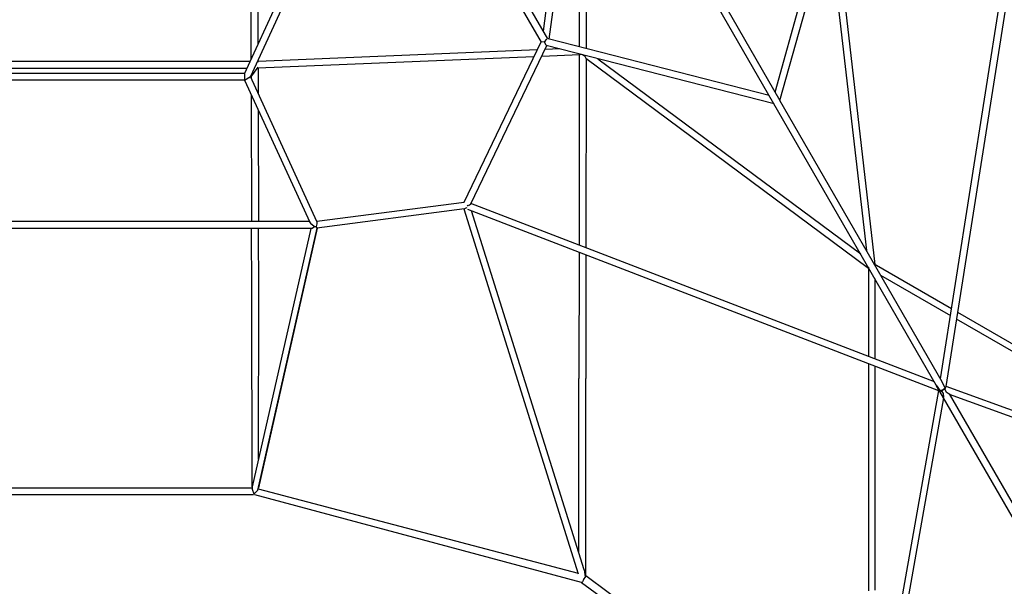
# Model space of a CAD drawing. Units: millimetres. Extents: x -9950 to 9950, y -12450 to 9242.
# Drawn here: x -215 to 2670, y -4890 to -3230 of the extents above; entities that cross this region are included whole.
import ezdxf

# ---------------------------------------------------------------- set-up
doc = ezdxf.new("R2010")
doc.units = ezdxf.units.MM
doc.header["$MEASUREMENT"] = 0
doc.layers.add('LINARIUM', color=7, linetype='Continuous')
doc.layers.add('LINARIUM_WYMIAR', color=7, linetype='Continuous')
doc.styles.add('GENERATED_STYLE_1', font='txt')
doc.dimstyles.new('GENERATED_STYLE__1', dxfattribs={"dimtxt": 500, "dimasz": 917.874396, "dimexe": 0.18, "dimexo": 0, "dimgap": 0.09, "dimtad": 1, "dimtih": 1, "dimtoh": 1, "dimlfac": 0.001, "dimzin": 0, "dimdsep": 46, "dimtxsty": 'GENERATED_STYLE_1', "dimblk": 'ARROWHEAD_5', "dimblk1": 'ARROWHEAD_5', "dimblk2": 'ARROWHEAD_5', "dimcen": 0.09, "dimclrd": 1, "dimclre": 1, "dimclrt": 1, "dimazin": 0, "dimtfac": 1, "dimtdec": 4, "dimtmove": 0, "dimatfit": 3, "dimfxl": 0, "dimtolj": 1, "dimtzin": 0, "dimarcsym": 0})

# ---------------------------------------------------------------- blocks, each defined once
blk = doc.blocks.new('*D1')
at = {"layer": 'LINARIUM_WYMIAR', "linetype": 'Continuous', "lineweight": 18}
for points in [[(-9467, -11544.6), (-8534, -11794.6), (-8534, -11294.6)], [(9336.9, -11544.6), (8403.9, -11294.6), (8403.9, -11794.6)]]:
    blk.add_hatch(color=1, dxfattribs=at).paths.add_polyline_path(points)
at = {"layer": 'LINARIUM_WYMIAR', "color": 1, "linetype": 'Continuous', "lineweight": 18}
for p, q in [((-9467, -12450.4), (-9467, -10638.8)), ((9336.9, -12450.4), (9336.9, -10638.8)), ((-9467, -11544.6), (-8534, -11294.6)), ((-8534, -11294.6), (-8534, -11794.6)), ((9336.9, -11544.6), (8403.9, -11294.6)), ((8403.9, -11794.6), (8403.9, -11294.6)), ((-9467, -11544.6), (-8534, -11794.6)), ((-8534, -11544.6), (8403.9, -11544.6)), ((9336.9, -11544.6), (8403.9, -11794.6))]:
    blk.add_line(p, q, dxfattribs=at)
at = {"layer": 'LINARIUM_WYMIAR', "color": 1, "lineweight": 18, "insert": (-1301.6, -11444.6), "char_height": 500, "attachment_point": 7, "style": 'GENERATED_STYLE_1'}
blk.add_mtext('{18,80 m}', dxfattribs=at)
blk = doc.blocks.new('ARROWHEAD_5')
at = {"color": 0, "linetype": 'Continuous', "lineweight": 0}
blk.add_line((0, 0), (-1, 0), dxfattribs=at)
blk.add_solid([(-1, 0.2679), (0, 0), (-1, -0.2679), (-1, 0.2679)], dxfattribs=at)
blk = doc.blocks.new('*D3')
at = {"layer": 'LINARIUM_WYMIAR', "linetype": 'Continuous', "lineweight": 18}
for points in [[(-7900.5, -10438.6), (-6967.5, -10688.6), (-6967.5, -10188.6)], [(7900.5, -10438.6), (6967.5, -10188.6), (6967.5, -10688.6)]]:
    blk.add_hatch(color=1, dxfattribs=at).paths.add_polyline_path(points)
at = {"layer": 'LINARIUM_WYMIAR', "color": 1, "linetype": 'Continuous', "lineweight": 18}
for p, q in [((-7900.5, -11344.4), (-7900.5, -9532.8)), ((7900.5, -11344.4), (7900.5, -9532.8)), ((-7900.5, -10438.6), (-6967.5, -10188.6)), ((-6967.5, -10188.6), (-6967.5, -10688.6)), ((7900.5, -10438.6), (6967.5, -10188.6)), ((6967.5, -10688.6), (6967.5, -10188.6)), ((-7900.5, -10438.6), (-6967.5, -10688.6)), ((-6967.5, -10438.6), (6967.5, -10438.6)), ((7900.5, -10438.6), (6967.5, -10688.6))]:
    blk.add_line(p, q, dxfattribs=at)
at = {"layer": 'LINARIUM_WYMIAR', "color": 1, "lineweight": 18, "insert": (-1236.6, -10338.6), "char_height": 500, "attachment_point": 7, "style": 'GENERATED_STYLE_1'}
blk.add_mtext('{15,80 m}', dxfattribs=at)

msp = doc.modelspace()

# ---------------------------------------------------------------- linework, layer by layer
at = {"layer": 'LINARIUM', "linetype": 'Continuous'}
for p, q in [((463.115, -3345.449), (463.115, -2768.187)), ((483.115, -3301.887), (483.115, -2790.568)), ((1998.512, -3442.028), (2179.038, -2797.443)), ((2012.493, -3466.265), (2198.432, -2802.353)), ((1995.283, -3476.456), (1634.965, -2851.843)), ((1652.284, -2841.84), (2012.604, -3466.457)), ((2483.038, -4281.345), (2709.927, -2843.061)), ((2729.073, -2842.328), (2498.88, -4303.963)), ((1369.512, -2884.058), (1318.386, -3263.556)), ((1390.001, -2881.768), (1335.486, -3286.424)), ((1424.562, -2877.906), (1424.562, -3309.219)), ((1444.562, -2875.671), (1444.562, -3314.338)), ((1115.661, -2912.426), (1331.061, -3285.509)), ((1313.667, -3295.294), (1094.086, -2914.969)), ((2172.741, -2921.976), (2291.052, -3946.364)), ((443.259, -3388.699), (638.193, -2964.107)), ((655.687, -2971.974), (460.778, -3396.512)), ((2156.214, -2953.098), (2266.247, -3905.818)), ((1323.486, -3293.676), (1328.365, -3287.625)), ((1329.364, -3286.696), (1328.365, -3287.625)), ((1981.627, -3451.776), (1333.138, -3285.823)), ((1301.73, -3317.935), (483.115, -3352.136)), ((1086.804, -3764.657), (1313.098, -3294.307)), ((1107.052, -3768.702), (1329.846, -3305.626)), ((1322.639, -3294.88), (1313.667, -3295.294)), ((1323.486, -3293.676), (1321.792, -3296.085)), ((1327.692, -3305.074), (1322.639, -3294.88)), ((1367.25, -3315.198), (1324.379, -3316.989)), ((1995.627, -3476.003), (1327.692, -3305.074)), ((1291.95, -3338.261), (482.595, -3372.076)), ((1425.884, -3332.666), (1314.6, -3337.315)), ((1424.55, -3332.721), (1424.003, -3890.231)), ((1427.483, -3331.212), (1425.884, -3332.666)), ((1434.554, -3332.421), (1427.483, -3331.212)), ((1441.619, -3337.253), (1434.554, -3332.421)), ((1444.54, -3342.938), (1441.619, -3337.253)), ((1444.54, -3342.938), (1443.996, -3897.919)), ((1444.135, -3342.637), (2272.125, -3957.291)), ((1479.351, -3343.885), (2249.414, -3915.536)), ((459.887, -3352.482), (-459.887, -3352.482)), ((450.748, -3372.387), (-450.748, -3372.387)), ((482.821, -3368.684), (461.522, -3398.134)), ((478.897, -3357.045), (480.452, -3354.896)), ((480.193, -3354.883), (480.193, -3354.223)), ((483.115, -3353.669), (483.115, -3347.857)), ((483.143, -3372.053), (483.351, -3445.683)), ((444.016, -3387.05), (-444.016, -3387.05)), ((443.259, -3388.699), (443.566, -3406.954)), ((443.566, -3406.954), (460.778, -3396.512)), ((457.845, -3403.219), (457.753, -3403.346)), ((655.653, -3820.999), (460.778, -3396.512)), ((463.21, -3395.801), (463.227, -3401.848)), ((443.566, -3406.954), (-443.566, -3406.954)), ((443.566, -3406.954), (634.633, -3823.144)), ((463.363, -3450.077), (464.414, -3821.318)), ((2470.959, -4300.424), (1995.283, -3476.456)), ((2488.303, -4290.465), (2012.604, -3466.457)), ((483.487, -3493.912), (484.414, -3821.318)), ((655.295, -3820.22), (1087.084, -3764.074)), ((1093.978, -3780.393), (1094.636, -3779.439)), ((1097.044, -3775.946), (1099.38, -3772.56)), ((1099.38, -3772.56), (1099.884, -3774.165)), ((1101.83, -3772.742), (1099.919, -3773.579)), ((1101.83, -3772.742), (1107.052, -3768.702)), ((2466.234, -4291.047), (1107.199, -3768.396)), ((1088.44, -3784.066), (655.241, -3840.396)), ((1422.419, -4853.596), (1086.901, -3784.267)), ((1093.978, -3780.393), (1088.44, -3784.066)), ((1096.992, -3784.61), (2477.901, -4316.076)), ((1439.212, -4841.534), (1109.04, -3789.244)), ((633.794, -3821.318), (-633.794, -3821.318)), ((640.821, -3829.366), (634.633, -3823.144)), ((648.496, -3836.551), (640.821, -3829.366)), ((648.496, -3836.551), (641.992, -3841.318)), ((651.951, -3836.565), (648.496, -3836.551)), ((654.992, -3827.47), (653.581, -3835.783)), ((656.919, -3840.178), (653.581, -3835.783)), ((655.653, -3820.999), (654.992, -3827.47)), ((641.992, -3841.318), (-641.992, -3841.318)), ((465, -4028.579), (464.47, -3841.318)), ((637.575, -3841.318), (465.733, -4598.292)), ((482.393, -4608.359), (656.774, -3840.196)), ((656.919, -3840.178), (484.266, -4600.722)), ((485, -4028.522), (484.47, -3841.318)), ((1423.983, -3910.363), (1423.62, -4281.202)), ((1443.976, -3918.051), (1443.62, -4281.22)), ((2288.784, -3944.857), (2515.443, -4075.926)), ((2271.954, -3954.574), (2272.134, -4216.4)), ((2307.898, -3977.967), (2512.28, -4095.976)), ((2291.071, -3987.682), (2291.079, -4223.686)), ((465.733, -4598.292), (465, -4028.579)), ((484.21, -4516.899), (485, -4028.522)), ((2532.884, -4085.996), (3110.194, -4419.333)), ((2529.721, -4106.046), (3098.987, -4434.739)), ((2272.134, -4236.54), (2272.157, -4903.173)), ((2291.08, -4243.826), (2291.103, -4901.171)), ((1423.803, -4792.426), (1423.62, -4281.202)), ((1443.436, -4861.296), (1443.62, -4281.22)), ((2496.994, -4309.287), (2488.303, -4290.465)), ((2477.207, -4315.808), (2272.447, -5468.768)), ((3764.569, -6540.458), (2470.959, -4300.424)), ((2483.455, -4317.103), (2471.5, -4300.166)), ((2477.901, -4316.076), (2483.455, -4317.103)), ((2483.455, -4317.103), (2481.307, -4318.343)), ((2491.96, -4313.165), (2483.455, -4317.103)), ((2483.455, -4317.103), (2489.33, -4314.683)), ((2483.455, -4317.103), (2487.386, -4318.529)), ((2487.386, -4318.529), (2490.696, -4325.112)), ((2489.33, -4314.683), (2496.994, -4309.287)), ((2490.696, -4325.112), (2491.977, -4335.638)), ((2496.994, -4309.287), (2491.96, -4313.165)), ((2496.994, -4309.287), (2496.263, -4313.404)), ((2496.263, -4313.404), (2500.309, -4319.562)), ((2498.88, -4303.963), (2496.994, -4309.287)), ((2496.994, -4309.287), (2499.141, -4308.047)), ((2498.996, -4303.228), (3599.869, -4702.38)), ((2500.309, -4319.562), (2508.784, -4325.934)), ((2508.784, -4325.934), (3781.889, -6530.458)), ((3596.553, -4721.674), (2509.761, -4327.627)), ((2290.813, -5475.543), (2492.955, -4337.331)), ((-465.74, -4601.057), (465.74, -4601.057)), ((465.733, -4598.292), (465.75, -4605.286)), ((465.75, -4605.286), (470.694, -4618.806)), ((471.809, -4618.806), (482.393, -4608.359)), ((483.338, -4604.705), (484.266, -4600.722)), ((483.581, -4603.663), (1421.7, -4851.305)), ((-469.457, -4620.935), (469.457, -4620.935)), ((470.694, -4618.806), (469.874, -4620.892)), ((1431.038, -4878.054), (474.146, -4622.082)), ((1439.212, -4841.534), (1442.303, -4861.71)), ((1431.038, -4878.054), (1433.717, -4876.418)), ((1437.457, -4870.405), (1433.717, -4876.418)), ((1437.457, -4870.405), (1443.436, -4861.296)), ((1443.436, -4858.23), (2272.366, -5470.766)), ((1431.038, -4878.054), (2108.242, -5374.354))]:
    msp.add_line(p, q, dxfattribs=at)

# ---------------------------------------------------------------- dimensions: what is measured, and where the dimension line sits
at = {"layer": 'LINARIUM_WYMIAR', "color": 1, "linetype": 'Continuous', "lineweight": 18}
for base, p1, p2, picture, middle in [((-7900.53, -10438.612), (-7900.53, 45.63), (7900.53, -45.63), '*D3', (1915.452, -10088.612)), ((-9467.013, -11544.577), (-9467.013, -636.29), (9336.9, -636.29), '*D1', (1850.396, -11194.577))]:
    dim = msp.add_linear_dim(base=base, p1=p1, p2=p2, text='<MeasuredValue> m', dimstyle='GENERATED_STYLE__1', dxfattribs=at)
    dim.commit()
    dim.dimension.update_dxf_attribs({"geometry": picture, "text_midpoint": middle})

doc.saveas('drawing.dxf')
